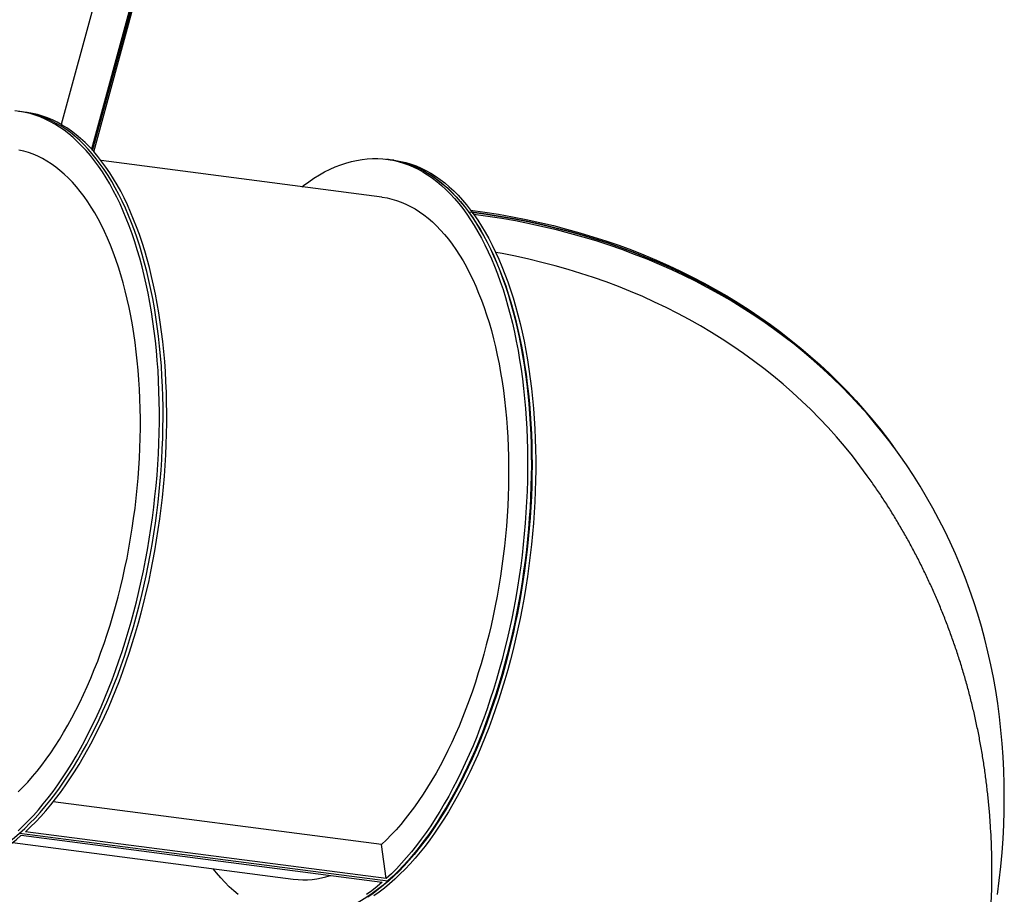
# Model space of a CAD drawing. Units: millimetres. Extents: x 48.1 to 63.2, y 43.1 to 68.5.
# Drawn here: x 55.2 to 56.3, y 62.7 to 63.8 of the extents above; entities that cross this region are included whole.
import ezdxf

# ---------------------------------------------------------------- set-up
doc = ezdxf.new("R2010")
doc.units = ezdxf.units.MM

msp = doc.modelspace()

# ---------------------------------------------------------------- linework, layer by layer
at = {"color": 7, "linetype": 'Continuous', "lineweight": 25}
for p, q in [((55.2897, 63.9085), (55.2159, 63.6384)), ((55.2529, 63.6079), (55.3344, 63.9062)), ((55.3321, 63.9045), (55.2515, 63.6094)), ((55.2542, 63.6063), (55.3343, 63.8994)), ((55.1705, 63.6531), (55.1662, 63.6536)), ((55.1748, 63.6525), (55.1705, 63.6531)), ((55.5922, 63.5531), (55.2629, 63.5959)), ((55.6021, 63.597), (55.598, 63.5975)), ((55.6062, 63.5965), (55.6021, 63.597)), ((55.6938, 63.5359), (55.6981, 63.5353)), ((55.6938, 63.5358), (55.6938, 63.5359)), ((55.6963, 63.5378), (55.6981, 63.5353)), ((55.6963, 63.5378), (55.6963, 63.5378)), ((55.6981, 63.5353), (55.7, 63.5328)), ((55.7, 63.5328), (55.7, 63.5328)), ((56.1922, 63.2604), (56.1904, 63.2629)), ((56.1941, 63.2579), (56.1922, 63.2604)), ((55.5919, 62.7941), (55.2067, 62.8441)), ((55.5974, 62.754), (55.1741, 62.8089)), ((55.1674, 62.8073), (55.5993, 62.7512)), ((55.1693, 62.8047), (55.5926, 62.7497)), ((55.159, 62.7961), (55.4883, 62.7534)), ((55.5974, 62.754), (55.5919, 62.7941))]:
    msp.add_line(p, q, dxfattribs=at)
at = {"color": 7, "linetype": 'Continuous', "lineweight": 25, "flags": 128}
for points in [[(55.1655, 62.8101), (55.1715, 62.8157), (55.1775, 62.8217), (55.1835, 62.8281), (55.1893, 62.8347), (55.1951, 62.8416), (55.2009, 62.8488), (55.2065, 62.8562), (55.2121, 62.864), (55.2176, 62.872), (55.223, 62.8803), (55.2284, 62.8889), (55.2336, 62.8977), (55.2387, 62.9067), (55.2437, 62.916), (55.2487, 62.9256), (55.2535, 62.9353), (55.2582, 62.9453), (55.2628, 62.9555), (55.2672, 62.9658), (55.2715, 62.9764), (55.2757, 62.9871), (55.2798, 62.9981), (55.2838, 63.0092), (55.2876, 63.0204), (55.2912, 63.0318), (55.2947, 63.0434), (55.2981, 63.055), (55.3013, 63.0668), (55.3044, 63.0787), (55.3073, 63.0908), (55.31, 63.1029), (55.3126, 63.115), (55.315, 63.1273), (55.3173, 63.1396), (55.3194, 63.152), (55.3213, 63.1644), (55.3231, 63.1769), (55.3247, 63.1894), (55.3261, 63.2019), (55.3274, 63.2144), (55.3285, 63.2269), (55.3294, 63.2394), (55.3301, 63.2519), (55.3307, 63.2643), (55.3311, 63.2767), (55.3313, 63.289), (55.3313, 63.3013), (55.3312, 63.3135), (55.3308, 63.3256), (55.3303, 63.3377), (55.3297, 63.3496), (55.3288, 63.3614), (55.3278, 63.3731), (55.3266, 63.3847), (55.3252, 63.3961), (55.3237, 63.4074), (55.322, 63.4185), (55.3201, 63.4295), (55.3181, 63.4403), (55.3159, 63.4509), (55.3135, 63.4613), (55.311, 63.4715), (55.3083, 63.4815), (55.3054, 63.4913), (55.3024, 63.5008), (55.2993, 63.5102), (55.2959, 63.5193), (55.2925, 63.5281), (55.2889, 63.5367), (55.2851, 63.5451), (55.2812, 63.5532), (55.2772, 63.561), (55.2731, 63.5685), (55.2688, 63.5758), (55.2644, 63.5827), (55.2598, 63.5894), (55.2552, 63.5958), (55.2504, 63.6018), (55.2455, 63.6076), (55.2405, 63.613), (55.2354, 63.6181), (55.2302, 63.6229), (55.2249, 63.6274), (55.2196, 63.6315), (55.2141, 63.6353), (55.2085, 63.6388), (55.2029, 63.6419), (55.1972, 63.6447), (55.1914, 63.6471), (55.1856, 63.6492), (55.1797, 63.651), (55.1737, 63.6524), (55.1677, 63.6534), (55.1616, 63.6541)], [(55.1674, 62.8073), (55.1735, 62.8129), (55.1795, 62.8188), (55.1854, 62.8249), (55.1913, 62.8314), (55.1971, 62.8382), (55.2029, 62.8452), (55.2085, 62.8526), (55.2141, 62.8602), (55.2197, 62.8681), (55.2251, 62.8763), (55.2305, 62.8847), (55.2357, 62.8934), (55.2409, 62.9024), (55.246, 62.9115), (55.2509, 62.9209), (55.2558, 62.9306), (55.2605, 62.9404), (55.2651, 62.9505), (55.2696, 62.9608), (55.274, 62.9712), (55.2783, 62.9819), (55.2824, 62.9927), (55.2864, 63.0037), (55.2902, 63.0149), (55.2939, 63.0262), (55.2975, 63.0377), (55.3009, 63.0493), (55.3042, 63.061), (55.3073, 63.0728), (55.3103, 63.0848), (55.3131, 63.0968), (55.3158, 63.1089), (55.3183, 63.1211), (55.3206, 63.1334), (55.3228, 63.1457), (55.3248, 63.1581), (55.3266, 63.1706), (55.3283, 63.183), (55.3298, 63.1955), (55.3311, 63.208), (55.3323, 63.2205), (55.3333, 63.2329), (55.3341, 63.2454), (55.3347, 63.2578), (55.3352, 63.2702), (55.3355, 63.2825), (55.3356, 63.2948), (55.3356, 63.307), (55.3353, 63.3192), (55.3349, 63.3312), (55.3343, 63.3432), (55.3336, 63.355), (55.3326, 63.3668), (55.3315, 63.3784), (55.3303, 63.3899), (55.3288, 63.4012), (55.3272, 63.4124), (55.3254, 63.4234), (55.3235, 63.4343), (55.3213, 63.4449), (55.319, 63.4554), (55.3166, 63.4657), (55.314, 63.4758), (55.3112, 63.4857), (55.3083, 63.4954), (55.3052, 63.5048), (55.302, 63.514), (55.2986, 63.523), (55.2951, 63.5317), (55.2914, 63.5402), (55.2876, 63.5484), (55.2837, 63.5563), (55.2796, 63.564), (55.2754, 63.5714), (55.2711, 63.5785), (55.2666, 63.5853), (55.262, 63.5918), (55.2573, 63.598), (55.2525, 63.6039), (55.2476, 63.6095), (55.2425, 63.6148), (55.2374, 63.6198), (55.2322, 63.6244), (55.2269, 63.6287), (55.2214, 63.6327), (55.2159, 63.6363), (55.2104, 63.6396), (55.2047, 63.6426), (55.199, 63.6452), (55.1932, 63.6475), (55.1873, 63.6495), (55.1814, 63.6511), (55.1754, 63.6523), (55.1705, 63.6531)], [(55.1674, 62.8073), (55.1735, 62.8129), (55.1795, 62.8188), (55.1854, 62.8249), (55.1913, 62.8314), (55.1971, 62.8382), (55.2029, 62.8452), (55.2085, 62.8526), (55.2141, 62.8602), (55.2197, 62.8681), (55.2251, 62.8763), (55.2305, 62.8847), (55.2357, 62.8934), (55.2409, 62.9024), (55.246, 62.9115), (55.2509, 62.9209), (55.2558, 62.9306), (55.2605, 62.9404), (55.2651, 62.9505), (55.2696, 62.9608), (55.274, 62.9712), (55.2783, 62.9819), (55.2824, 62.9927), (55.2864, 63.0037), (55.2902, 63.0149), (55.2939, 63.0262), (55.2975, 63.0377), (55.3009, 63.0493), (55.3042, 63.061), (55.3073, 63.0728), (55.3103, 63.0848), (55.3131, 63.0968), (55.3158, 63.1089), (55.3183, 63.1211), (55.3206, 63.1334), (55.3228, 63.1457), (55.3248, 63.1581), (55.3266, 63.1706), (55.3283, 63.183), (55.3298, 63.1955), (55.3311, 63.208), (55.3323, 63.2205), (55.3333, 63.2329), (55.3341, 63.2454), (55.3347, 63.2578), (55.3352, 63.2702), (55.3355, 63.2825), (55.3356, 63.2948), (55.3356, 63.307), (55.3353, 63.3192), (55.3349, 63.3312), (55.3343, 63.3432), (55.3336, 63.355), (55.3326, 63.3668), (55.3315, 63.3784), (55.3303, 63.3899), (55.3288, 63.4012), (55.3272, 63.4124), (55.3254, 63.4234), (55.3235, 63.4343), (55.3213, 63.4449), (55.319, 63.4554), (55.3166, 63.4657), (55.314, 63.4758), (55.3112, 63.4857), (55.3083, 63.4954), (55.3052, 63.5048), (55.302, 63.514), (55.2986, 63.523), (55.2951, 63.5317), (55.2914, 63.5402), (55.2876, 63.5484), (55.2837, 63.5563), (55.2796, 63.564), (55.2754, 63.5714), (55.2711, 63.5785), (55.2666, 63.5853), (55.262, 63.5918), (55.2573, 63.598), (55.2525, 63.6039), (55.2476, 63.6095), (55.2425, 63.6148), (55.2374, 63.6198), (55.2322, 63.6244), (55.2269, 63.6287), (55.2214, 63.6327), (55.2159, 63.6363), (55.2104, 63.6396), (55.2047, 63.6426), (55.199, 63.6452), (55.1932, 63.6475), (55.1873, 63.6495), (55.1814, 63.6511), (55.1754, 63.6523), (55.1705, 63.6531)], [(55.1741, 62.8089), (55.1802, 62.8146), (55.1862, 62.8206), (55.1921, 62.8269), (55.198, 62.8335), (55.2038, 62.8404), (55.2095, 62.8476), (55.2152, 62.8551), (55.2207, 62.8629), (55.2262, 62.8709), (55.2317, 62.8792), (55.237, 62.8878), (55.2422, 62.8966), (55.2474, 62.9056), (55.2524, 62.9149), (55.2573, 62.9244), (55.2621, 62.9342), (55.2668, 62.9442), (55.2714, 62.9543), (55.2758, 62.9647), (55.2802, 62.9753), (55.2844, 62.986), (55.2885, 62.997), (55.2924, 63.008), (55.2962, 63.0193), (55.2998, 63.0307), (55.3034, 63.0422), (55.3067, 63.0539), (55.3099, 63.0657), (55.313, 63.0776), (55.3159, 63.0896), (55.3187, 63.1017), (55.3212, 63.1139), (55.3237, 63.1262), (55.3259, 63.1385), (55.328, 63.1509), (55.33, 63.1633), (55.3317, 63.1758), (55.3333, 63.1883), (55.3348, 63.2008), (55.336, 63.2133), (55.3371, 63.2258), (55.338, 63.2383), (55.3388, 63.2508), (55.3393, 63.2632), (55.3397, 63.2756), (55.3399, 63.2879), (55.3399, 63.3002), (55.3398, 63.3124), (55.3395, 63.3245), (55.339, 63.3365), (55.3383, 63.3485), (55.3375, 63.3603), (55.3364, 63.372), (55.3352, 63.3836), (55.3339, 63.395), (55.3323, 63.4063), (55.3306, 63.4174), (55.3288, 63.4283), (55.3267, 63.4391), (55.3245, 63.4497), (55.3221, 63.4601), (55.3196, 63.4704), (55.3169, 63.4804), (55.3141, 63.4902), (55.311, 63.4997), (55.3079, 63.5091), (55.3046, 63.5182), (55.3011, 63.527), (55.2975, 63.5356), (55.2938, 63.544), (55.2899, 63.5521), (55.2859, 63.5599), (55.2817, 63.5674), (55.2774, 63.5746), (55.273, 63.5816), (55.2685, 63.5883), (55.2638, 63.5946), (55.259, 63.6007), (55.2542, 63.6064), (55.2492, 63.6119), (55.2441, 63.617), (55.2389, 63.6218), (55.2336, 63.6262), (55.2282, 63.6304), (55.2227, 63.6342), (55.2172, 63.6376), (55.2115, 63.6408), (55.2058, 63.6436), (55.2, 63.646), (55.1942, 63.6481), (55.1883, 63.6498), (55.1823, 63.6512), (55.1763, 63.6523), (55.1748, 63.6525)], [(55.1657, 62.8556), (55.1713, 62.8613), (55.1769, 62.8672), (55.1824, 62.8735), (55.1879, 62.8801), (55.1933, 62.887), (55.1986, 62.8941), (55.2038, 62.9015), (55.2089, 62.9092), (55.214, 62.9171), (55.219, 62.9253), (55.2238, 62.9337), (55.2286, 62.9424), (55.2333, 62.9513), (55.2379, 62.9604), (55.2423, 62.9697), (55.2466, 62.9793), (55.2509, 62.989), (55.2549, 62.999), (55.2589, 63.0091), (55.2627, 63.0194), (55.2664, 63.0298), (55.27, 63.0404), (55.2734, 63.0512), (55.2767, 63.0621), (55.2799, 63.0731), (55.2828, 63.0842), (55.2857, 63.0955), (55.2884, 63.1068), (55.2909, 63.1183), (55.2933, 63.1298), (55.2955, 63.1413), (55.2975, 63.153), (55.2994, 63.1647), (55.3011, 63.1764), (55.3027, 63.1882), (55.3041, 63.1999), (55.3053, 63.2117), (55.3063, 63.2235), (55.3072, 63.2352), (55.3079, 63.247), (55.3084, 63.2587), (55.3088, 63.2704), (55.309, 63.282), (55.309, 63.2935), (55.3088, 63.305), (55.3085, 63.3164), (55.308, 63.3277), (55.3073, 63.3389), (55.3065, 63.35), (55.3054, 63.361), (55.3042, 63.3718), (55.3029, 63.3825), (55.3014, 63.3931), (55.2997, 63.4035), (55.2978, 63.4137), (55.2958, 63.4237), (55.2936, 63.4336), (55.2912, 63.4432), (55.2887, 63.4527), (55.2861, 63.462), (55.2832, 63.471), (55.2803, 63.4798), (55.2772, 63.4884), (55.2739, 63.4967), (55.2705, 63.5048), (55.2669, 63.5126), (55.2633, 63.5202), (55.2595, 63.5275), (55.2555, 63.5345), (55.2514, 63.5412), (55.2472, 63.5477), (55.2429, 63.5539), (55.2385, 63.5597), (55.2339, 63.5653), (55.2293, 63.5705), (55.2245, 63.5755), (55.2197, 63.5801), (55.2147, 63.5844), (55.2097, 63.5884), (55.2045, 63.592), (55.1993, 63.5954), (55.194, 63.5983), (55.1886, 63.601), (55.1832, 63.6033), (55.1777, 63.6053), (55.1721, 63.6069), (55.1665, 63.6082)], [(55.4984, 63.5653), (55.5003, 63.5667), (55.5064, 63.5712), (55.5126, 63.5753), (55.5189, 63.5791), (55.5251, 63.5826), (55.5314, 63.5857), (55.5376, 63.5885), (55.5439, 63.591), (55.5501, 63.5931), (55.5564, 63.5948), (55.5626, 63.5962), (55.5689, 63.5973), (55.5751, 63.598), (55.5812, 63.5984), (55.5874, 63.5984), (55.5935, 63.598), (55.5995, 63.5973), (55.6055, 63.5963), (55.6115, 63.5949), (55.6174, 63.5931), (55.6233, 63.591), (55.629, 63.5886), (55.6347, 63.5858), (55.6404, 63.5827), (55.6459, 63.5792), (55.6514, 63.5754), (55.6568, 63.5713), (55.6621, 63.5668), (55.6673, 63.562), (55.6724, 63.5569), (55.6774, 63.5515), (55.6823, 63.5457), (55.687, 63.5396), (55.6917, 63.5333), (55.6962, 63.5266), (55.7006, 63.5197), (55.7049, 63.5124), (55.7091, 63.5049), (55.7131, 63.4971), (55.717, 63.489), (55.7207, 63.4806), (55.7243, 63.472), (55.7278, 63.4632), (55.7311, 63.4541), (55.7343, 63.4447), (55.7373, 63.4352), (55.7401, 63.4254), (55.7428, 63.4154), (55.7453, 63.4052), (55.7477, 63.3948), (55.7499, 63.3841), (55.752, 63.3734), (55.7538, 63.3624), (55.7556, 63.3513), (55.7571, 63.34), (55.7585, 63.3286), (55.7596, 63.317), (55.7607, 63.3053), (55.7615, 63.2935), (55.7622, 63.2816), (55.7627, 63.2695), (55.763, 63.2574), (55.7631, 63.2452), (55.7631, 63.2329), (55.7629, 63.2206), (55.7625, 63.2082), (55.762, 63.1958), (55.7612, 63.1833), (55.7603, 63.1708), (55.7592, 63.1583), (55.758, 63.1458), (55.7566, 63.1333), (55.755, 63.1208), (55.7532, 63.1083), (55.7513, 63.0959), (55.7492, 63.0835), (55.7469, 63.0712), (55.7445, 63.0589), (55.7419, 63.0468), (55.7391, 63.0346), (55.7362, 63.0226), (55.7331, 63.0107), (55.7299, 62.9989), (55.7266, 62.9873), (55.7231, 62.9757), (55.7194, 62.9643), (55.7156, 62.9531), (55.7117, 62.942), (55.7076, 62.931), (55.7034, 62.9203), (55.6991, 62.9097), (55.6946, 62.8994), (55.69, 62.8892), (55.6853, 62.8792), (55.6805, 62.8695), (55.6756, 62.8599), (55.6706, 62.8506), (55.6654, 62.8416), (55.6602, 62.8328), (55.6549, 62.8242), (55.6495, 62.8159), (55.644, 62.8079), (55.6384, 62.8001), (55.6327, 62.7927), (55.627, 62.7855), (55.6212, 62.7786), (55.6153, 62.7719), (55.6094, 62.7656), (55.6034, 62.7596), (55.5974, 62.754)], [(55.6023, 63.597), (55.6073, 63.5962), (55.6132, 63.595), (55.6192, 63.5934), (55.625, 63.5914), (55.6308, 63.5891), (55.6366, 63.5865), (55.6422, 63.5835), (55.6478, 63.5802), (55.6533, 63.5766), (55.6587, 63.5726), (55.664, 63.5683), (55.6693, 63.5636), (55.6744, 63.5587), (55.6794, 63.5534), (55.6844, 63.5478), (55.6892, 63.5419), (55.6939, 63.5357), (55.6984, 63.5292), (55.7029, 63.5224), (55.7072, 63.5153), (55.7115, 63.5079), (55.7155, 63.5002), (55.7195, 63.4923), (55.7233, 63.4841), (55.727, 63.4756), (55.7305, 63.4669), (55.7338, 63.4579), (55.7371, 63.4487), (55.7402, 63.4393), (55.7431, 63.4296), (55.7458, 63.4197), (55.7484, 63.4096), (55.7509, 63.3993), (55.7532, 63.3888), (55.7553, 63.3782), (55.7573, 63.3673), (55.759, 63.3563), (55.7607, 63.3451), (55.7621, 63.3338), (55.7634, 63.3223), (55.7645, 63.3107), (55.7654, 63.2989), (55.7662, 63.2871), (55.7668, 63.2751), (55.7672, 63.2631), (55.7674, 63.2509), (55.7675, 63.2387), (55.7674, 63.2264), (55.7671, 63.2141), (55.7666, 63.2017), (55.766, 63.1893), (55.7651, 63.1768), (55.7642, 63.1643), (55.763, 63.1519), (55.7617, 63.1394), (55.7602, 63.1269), (55.7585, 63.1144), (55.7566, 63.102), (55.7546, 63.0896), (55.7525, 63.0773), (55.7501, 63.065), (55.7476, 63.0528), (55.745, 63.0407), (55.7421, 63.0287), (55.7392, 63.0167), (55.736, 63.0049), (55.7328, 62.9932), (55.7293, 62.9816), (55.7258, 62.9701), (55.7221, 62.9588), (55.7182, 62.9476), (55.7142, 62.9366), (55.7101, 62.9258), (55.7059, 62.9151), (55.7015, 62.9047), (55.697, 62.8944), (55.6924, 62.8843), (55.6876, 62.8745), (55.6828, 62.8648), (55.6778, 62.8554), (55.6727, 62.8462), (55.6676, 62.8373), (55.6623, 62.8286), (55.657, 62.8202), (55.6515, 62.812), (55.646, 62.8041), (55.6404, 62.7965), (55.6347, 62.7891), (55.6289, 62.7821), (55.6231, 62.7753), (55.6172, 62.7688), (55.6113, 62.7626), (55.6053, 62.7568), (55.5993, 62.7512)], [(55.6018, 63.597), (55.6067, 63.5963), (55.6127, 63.595), (55.6187, 63.5935), (55.6246, 63.5915), (55.6304, 63.5892), (55.6362, 63.5866), (55.6419, 63.5837), (55.6475, 63.5803), (55.653, 63.5767), (55.6584, 63.5727), (55.6638, 63.5684), (55.6691, 63.5638), (55.6742, 63.5588), (55.6793, 63.5536), (55.6842, 63.548), (55.6891, 63.5421), (55.6938, 63.5359)], [(55.6062, 63.5965), (55.6085, 63.5961), (55.6145, 63.595), (55.6205, 63.5936), (55.6264, 63.5918), (55.6323, 63.5897), (55.6381, 63.5872), (55.6438, 63.5844), (55.6495, 63.5812), (55.6551, 63.5777), (55.6605, 63.5738), (55.6659, 63.5697), (55.6713, 63.5652), (55.6765, 63.5603), (55.6816, 63.5552), (55.6866, 63.5497), (55.6915, 63.5439), (55.6963, 63.5378)], [(55.5922, 63.5531), (55.5927, 63.553), (55.5984, 63.5521), (55.604, 63.5508), (55.6095, 63.5492), (55.615, 63.5472), (55.6205, 63.5449), (55.6259, 63.5422), (55.6312, 63.5393), (55.6364, 63.5359), (55.6415, 63.5323), (55.6466, 63.5283), (55.6515, 63.524), (55.6564, 63.5194), (55.6611, 63.5144), (55.6658, 63.5092), (55.6703, 63.5036), (55.6748, 63.4978), (55.6791, 63.4916), (55.6833, 63.4851), (55.6874, 63.4784), (55.6913, 63.4714), (55.6951, 63.4641), (55.6988, 63.4565), (55.7023, 63.4487), (55.7057, 63.4406), (55.709, 63.4323), (55.7121, 63.4237), (55.7151, 63.4149), (55.7179, 63.4059), (55.7206, 63.3966), (55.7231, 63.3871), (55.7254, 63.3775), (55.7276, 63.3676), (55.7296, 63.3576), (55.7315, 63.3474), (55.7332, 63.337), (55.7347, 63.3264), (55.7361, 63.3157), (55.7373, 63.3049), (55.7383, 63.2939), (55.7392, 63.2828), (55.7398, 63.2716), (55.7404, 63.2603), (55.7407, 63.2489), (55.7409, 63.2374), (55.7408, 63.2259), (55.7407, 63.2143), (55.7403, 63.2026), (55.7398, 63.1909), (55.7391, 63.1791), (55.7382, 63.1674), (55.7371, 63.1556), (55.7359, 63.1438), (55.7345, 63.132), (55.733, 63.1203), (55.7313, 63.1086), (55.7294, 63.0969), (55.7273, 63.0852), (55.7251, 63.0737), (55.7227, 63.0622), (55.7202, 63.0507), (55.7175, 63.0394), (55.7147, 63.0281), (55.7117, 63.017), (55.7086, 63.006), (55.7053, 62.9951), (55.7019, 62.9843), (55.6983, 62.9737), (55.6946, 62.9633), (55.6908, 62.953), (55.6868, 62.9429), (55.6827, 62.9329), (55.6785, 62.9232), (55.6742, 62.9136), (55.6697, 62.9043), (55.6651, 62.8952), (55.6605, 62.8863), (55.6557, 62.8776), (55.6508, 62.8692), (55.6459, 62.861), (55.6408, 62.8531), (55.6356, 62.8454), (55.6304, 62.838), (55.6251, 62.8309), (55.6197, 62.824), (55.6143, 62.8174), (55.6088, 62.8111), (55.6032, 62.8052), (55.5976, 62.7995), (55.5919, 62.7941)], [(55.6938, 63.5359), (55.6984, 63.5294), (55.7029, 63.5226), (55.7073, 63.5155), (55.7115, 63.5081), (55.7157, 63.5004), (55.7196, 63.4925), (55.7235, 63.4843), (55.7272, 63.4758), (55.7307, 63.4671), (55.7341, 63.4582), (55.7374, 63.449), (55.7405, 63.4395), (55.7434, 63.4299), (55.7462, 63.42), (55.7489, 63.4099), (55.7513, 63.3996), (55.7537, 63.3891), (55.7558, 63.3784), (55.7578, 63.3676), (55.7596, 63.3566), (55.7613, 63.3454), (55.7627, 63.334), (55.764, 63.3226), (55.7652, 63.311), (55.7661, 63.2992), (55.7669, 63.2874), (55.7675, 63.2754), (55.7679, 63.2634), (55.7682, 63.2512), (55.7683, 63.239), (55.7682, 63.2267), (55.7679, 63.2144), (55.7675, 63.202), (55.7669, 63.1896), (55.7661, 63.1771), (55.7651, 63.1646), (55.7639, 63.1521), (55.7626, 63.1397), (55.7611, 63.1272), (55.7595, 63.1147), (55.7576, 63.1023), (55.7557, 63.0899), (55.7535, 63.0776), (55.7512, 63.0653), (55.7487, 63.0531), (55.746, 63.0409), (55.7432, 63.0289), (55.7403, 63.017), (55.7371, 63.0051), (55.7339, 62.9934), (55.7305, 62.9818), (55.7269, 62.9703), (55.7232, 62.959), (55.7193, 62.9478), (55.7154, 62.9368), (55.7112, 62.926), (55.707, 62.9153), (55.7026, 62.9049), (55.6981, 62.8946), (55.6935, 62.8845), (55.6887, 62.8747), (55.6839, 62.865), (55.6789, 62.8556), (55.6738, 62.8464), (55.6687, 62.8375), (55.6634, 62.8288), (55.658, 62.8203), (55.6526, 62.8122), (55.6471, 62.8042), (55.6414, 62.7966), (55.6357, 62.7892), (55.63, 62.7822), (55.6242, 62.7754), (55.6183, 62.7689), (55.6123, 62.7627), (55.6063, 62.7569), (55.6002, 62.7513), (55.5941, 62.7461), (55.588, 62.7411), (55.5818, 62.7365), (55.5756, 62.7322)], [(55.6963, 63.5378), (55.7128, 63.5356), (55.7291, 63.533), (55.7454, 63.5301), (55.7615, 63.5269), (55.7774, 63.5235), (55.7933, 63.5197), (55.8089, 63.5157), (55.8245, 63.5113), (55.8398, 63.5067), (55.855, 63.5018), (55.87, 63.4966), (55.8849, 63.4911), (55.8996, 63.4853), (55.9141, 63.4793), (55.9284, 63.4729), (55.9425, 63.4663), (55.9564, 63.4594), (55.9701, 63.4523), (55.9836, 63.4448), (55.9969, 63.4372), (56.01, 63.4292), (56.0228, 63.421), (56.0354, 63.4125), (56.0478, 63.4038), (56.06, 63.3948), (56.0719, 63.3855), (56.0836, 63.376), (56.095, 63.3663), (56.1062, 63.3563), (56.1172, 63.3461), (56.1279, 63.3357), (56.1383, 63.325), (56.1484, 63.3141), (56.1583, 63.303), (56.1679, 63.2916), (56.1773, 63.2801), (56.1864, 63.2683), (56.1904, 63.2629)], [(55.7, 63.5328), (55.7046, 63.5261), (55.709, 63.5192), (55.7133, 63.512), (55.7175, 63.5045), (55.7216, 63.4967), (55.7255, 63.4886), (55.7293, 63.4803), (55.733, 63.4717), (55.7365, 63.4629), (55.7398, 63.4538), (55.743, 63.4445), (55.7461, 63.4349), (55.7489, 63.4252), (55.7517, 63.4152), (55.7543, 63.405), (55.7567, 63.3946), (55.7589, 63.384), (55.761, 63.3732), (55.7629, 63.3623), (55.7647, 63.3512), (55.7662, 63.3399), (55.7676, 63.3285), (55.7689, 63.3169), (55.7699, 63.3052), (55.7708, 63.2934), (55.7715, 63.2815), (55.772, 63.2695), (55.7724, 63.2574), (55.7726, 63.2452), (55.7726, 63.2329), (55.7724, 63.2206), (55.7721, 63.2082), (55.7715, 63.1958), (55.7708, 63.1833), (55.7699, 63.1708), (55.7689, 63.1583), (55.7677, 63.1458), (55.7663, 63.1333), (55.7647, 63.1208), (55.763, 63.1083), (55.761, 63.0959), (55.759, 63.0835), (55.7567, 63.0712), (55.7543, 63.0589), (55.7517, 63.0467), (55.749, 63.0346), (55.7461, 63.0226), (55.7431, 63.0106), (55.7399, 62.9988), (55.7365, 62.9871), (55.733, 62.9756), (55.7294, 62.9642), (55.7256, 62.9529), (55.7217, 62.9418), (55.7176, 62.9309), (55.7134, 62.9201), (55.7091, 62.9095), (55.7047, 62.8991), (55.7001, 62.8889), (55.6954, 62.8789), (55.6906, 62.8692), (55.6857, 62.8596), (55.6806, 62.8503), (55.6755, 62.8412), (55.6703, 62.8324), (55.6649, 62.8238), (55.6595, 62.8155), (55.654, 62.8074), (55.6484, 62.7996), (55.6428, 62.7921), (55.637, 62.7849), (55.6312, 62.778), (55.6253, 62.7714), (55.6194, 62.765), (55.6134, 62.759), (55.6074, 62.7533), (55.6013, 62.7479), (55.5951, 62.7428), (55.589, 62.738), (55.5828, 62.7336)], [(55.6981, 63.5353), (55.7146, 63.533), (55.731, 63.5305), (55.7472, 63.5276), (55.7633, 63.5244), (55.7793, 63.521), (55.7951, 63.5172), (55.8108, 63.5131), (55.8263, 63.5088), (55.8417, 63.5042), (55.8569, 63.4993), (55.8719, 63.494), (55.8868, 63.4886), (55.9014, 63.4828), (55.9159, 63.4767), (55.9302, 63.4704), (55.9443, 63.4638), (55.9582, 63.4569), (55.972, 63.4498), (55.9855, 63.4423), (55.9987, 63.4346), (56.0118, 63.4267), (56.0247, 63.4185), (56.0373, 63.41), (56.0497, 63.4012), (56.0618, 63.3923), (56.0738, 63.383), (56.0855, 63.3735), (56.0969, 63.3638), (56.1081, 63.3538), (56.119, 63.3436), (56.1297, 63.3332), (56.1401, 63.3225), (56.1503, 63.3116), (56.1602, 63.3005), (56.1698, 63.2891), (56.1791, 63.2776), (56.1882, 63.2658), (56.1922, 63.2604)], [(56.1922, 63.2604), (56.1882, 63.2658), (56.1791, 63.2776), (56.1698, 63.2891), (56.1602, 63.3005), (56.1503, 63.3116), (56.1401, 63.3225), (56.1297, 63.3332), (56.119, 63.3436), (56.1081, 63.3538), (56.0969, 63.3638), (56.0855, 63.3735), (56.0738, 63.383), (56.0618, 63.3923), (56.0497, 63.4012), (56.0373, 63.41), (56.0247, 63.4185), (56.0118, 63.4267), (55.9987, 63.4346), (55.9855, 63.4423), (55.972, 63.4498), (55.9582, 63.4569), (55.9443, 63.4638), (55.9302, 63.4704), (55.9159, 63.4767), (55.9014, 63.4828), (55.8868, 63.4886), (55.8719, 63.494), (55.8569, 63.4993), (55.8417, 63.5042), (55.8263, 63.5088), (55.8108, 63.5131), (55.7951, 63.5172), (55.7793, 63.521), (55.7633, 63.5244), (55.7472, 63.5276), (55.731, 63.5305), (55.7146, 63.533), (55.6981, 63.5353)], [(56.3141, 62.7355), (56.3162, 62.7519), (56.318, 62.7682), (56.3195, 62.7845), (56.3207, 62.8007), (56.3215, 62.8169), (56.322, 62.833), (56.3222, 62.8491), (56.3221, 62.865), (56.3216, 62.8809), (56.3208, 62.8968), (56.3197, 62.9125), (56.3183, 62.9282), (56.3166, 62.9437), (56.3145, 62.9592), (56.3121, 62.9745), (56.3094, 62.9897), (56.3064, 63.0048), (56.303, 63.0198), (56.2993, 63.0347), (56.2954, 63.0494), (56.2911, 63.064), (56.2865, 63.0785), (56.2815, 63.0928), (56.2763, 63.1069), (56.2708, 63.1209), (56.2649, 63.1347), (56.2588, 63.1484), (56.2523, 63.1619), (56.2456, 63.1752), (56.2385, 63.1884), (56.2311, 63.2014), (56.2235, 63.2141), (56.2156, 63.2267), (56.2074, 63.2391), (56.1988, 63.2513), (56.1901, 63.2633), (56.181, 63.275), (56.1716, 63.2866), (56.162, 63.298), (56.1521, 63.3091), (56.142, 63.32), (56.1316, 63.3307), (56.1209, 63.3411), (56.1099, 63.3513), (56.0987, 63.3613), (56.0873, 63.371), (56.0756, 63.3805), (56.0637, 63.3897), (56.0515, 63.3987), (56.0391, 63.4075), (56.0265, 63.4159), (56.0137, 63.4242), (56.0006, 63.4321), (55.9873, 63.4398), (55.9738, 63.4472), (55.9601, 63.4544), (55.9462, 63.4613), (55.9321, 63.4679), (55.9178, 63.4742), (55.9033, 63.4803), (55.8886, 63.486), (55.8738, 63.4915), (55.8587, 63.4967), (55.8435, 63.5017), (55.8282, 63.5063), (55.8126, 63.5106), (55.797, 63.5147), (55.7811, 63.5184), (55.7652, 63.5219), (55.7491, 63.5251), (55.7328, 63.5279), (55.7165, 63.5305), (55.7, 63.5328)], [(56.1649, 63.2216), (56.1615, 63.2264), (56.1529, 63.2381), (56.144, 63.2496), (56.1347, 63.2609), (56.1253, 63.272), (56.1155, 63.2828), (56.1055, 63.2935), (56.0952, 63.3039), (56.0847, 63.314), (56.0739, 63.324), (56.0628, 63.3336), (56.0515, 63.3431), (56.04, 63.3523), (56.0282, 63.3612), (56.0162, 63.3699), (56.0039, 63.3784), (55.9915, 63.3866), (55.9787, 63.3945), (55.9658, 63.4022), (55.9527, 63.4095), (55.9393, 63.4167), (55.9258, 63.4235), (55.912, 63.4301), (55.8981, 63.4364), (55.8839, 63.4424), (55.8696, 63.4481), (55.8551, 63.4536), (55.8404, 63.4588), (55.8256, 63.4637), (55.8105, 63.4683), (55.7954, 63.4726), (55.78, 63.4766), (55.7645, 63.4803), (55.7489, 63.4837), (55.7331, 63.4868), (55.7257, 63.4882)], [(55.108, 62.7686), (55.1135, 62.7705), (55.1197, 62.7729), (55.126, 62.7757), (55.1322, 62.7788), (55.1385, 62.7823), (55.1447, 62.7861), (55.1509, 62.7903), (55.1571, 62.7947), (55.1632, 62.7995), (55.1693, 62.8047)], [(55.1083, 62.7707), (55.1117, 62.772), (55.118, 62.7746), (55.1242, 62.7775), (55.1305, 62.7808), (55.1367, 62.7844), (55.1429, 62.7883), (55.1491, 62.7926), (55.1552, 62.7972), (55.1614, 62.8021), (55.1674, 62.8073)], [(55.4238, 62.7352), (55.4185, 62.7397), (55.4133, 62.7444), (55.4082, 62.7496), (55.4032, 62.755), (55.3983, 62.7607), (55.3945, 62.7655)], [(55.5993, 62.7512), (55.5932, 62.746), (55.5871, 62.7411), (55.5809, 62.7365), (55.5747, 62.7322), (55.5685, 62.7283), (55.5623, 62.7247), (55.5561, 62.7214), (55.5498, 62.7185), (55.5436, 62.7159), (55.5373, 62.7136), (55.5311, 62.7117), (55.5249, 62.7102), (55.5186, 62.709), (55.5124, 62.7081), (55.5063, 62.7076), (55.5001, 62.7075), (55.494, 62.7077), (55.4879, 62.7082), (55.4869, 62.7084)], [(55.5926, 62.7497), (55.5865, 62.7446), (55.5803, 62.7398), (55.5741, 62.7353)]]:
    msp.add_lwpolyline(points, dxfattribs=at)
at = {"color": 7, "linetype": 'Continuous', "lineweight": 25}
for centre, radius, start, end in [((55.5169, 63.4021), 0.225, 36.3202, 37.1128), ((55.5121, 63.3985), 0.2309, 35.5413, 36.3202), ((55.5007, 62.8541), 0.1015, 263.0011, 287.949)]:
    msp.add_arc(centre, radius, start, end, dxfattribs=at)
msp.add_open_spline([(56.2775, 62.5331), (56.2778, 62.5343), (56.2796, 62.541), (56.2826, 62.5533), (56.2864, 62.5698), (56.2899, 62.5864), (56.2931, 62.6029), (56.296, 62.6195), (56.2986, 62.6361), (56.3008, 62.6527), (56.3027, 62.6693), (56.3044, 62.6858), (56.3057, 62.7024), (56.3067, 62.7189), (56.3073, 62.7354), (56.3077, 62.7518), (56.3077, 62.7682), (56.3075, 62.7846), (56.3069, 62.8009), (56.306, 62.8171), (56.3048, 62.8333), (56.3032, 62.8494), (56.3014, 62.8654), (56.2993, 62.8814), (56.2968, 62.8973), (56.2941, 62.913), (56.291, 62.9287), (56.2877, 62.9443), (56.284, 62.9598), (56.2801, 62.9751), (56.2758, 62.9904), (56.2713, 63.0055), (56.2664, 63.0206), (56.2613, 63.0354), (56.2559, 63.0502), (56.2502, 63.0648), (56.2442, 63.0793), (56.2379, 63.0936), (56.2314, 63.1078), (56.2246, 63.1219), (56.2175, 63.1358), (56.2101, 63.1495), (56.2024, 63.163), (56.1945, 63.1764), (56.1864, 63.1896), (56.1779, 63.2027), (56.1708, 63.2133), (56.1663, 63.2196), (56.1649, 63.2216)], degree=3, knots=[0, 0, 0, 0, 0.00515, 0.02837, 0.051555, 0.074704, 0.097816, 0.120889, 0.143922, 0.166914, 0.189865, 0.212773, 0.235638, 0.258459, 0.281235, 0.303967, 0.326654, 0.349296, 0.371893, 0.394444, 0.416951, 0.439414, 0.461833, 0.484209, 0.506542, 0.528833, 0.551083, 0.573294, 0.595465, 0.617599, 0.639697, 0.661759, 0.683788, 0.705785, 0.727751, 0.749688, 0.771597, 0.793481, 0.815341, 0.837178, 0.858995, 0.880794, 0.902576, 0.924343, 0.946097, 0.96784, 0.989574, 1, 1, 1, 1], dxfattribs=at)

doc.saveas('drawing.dxf')
